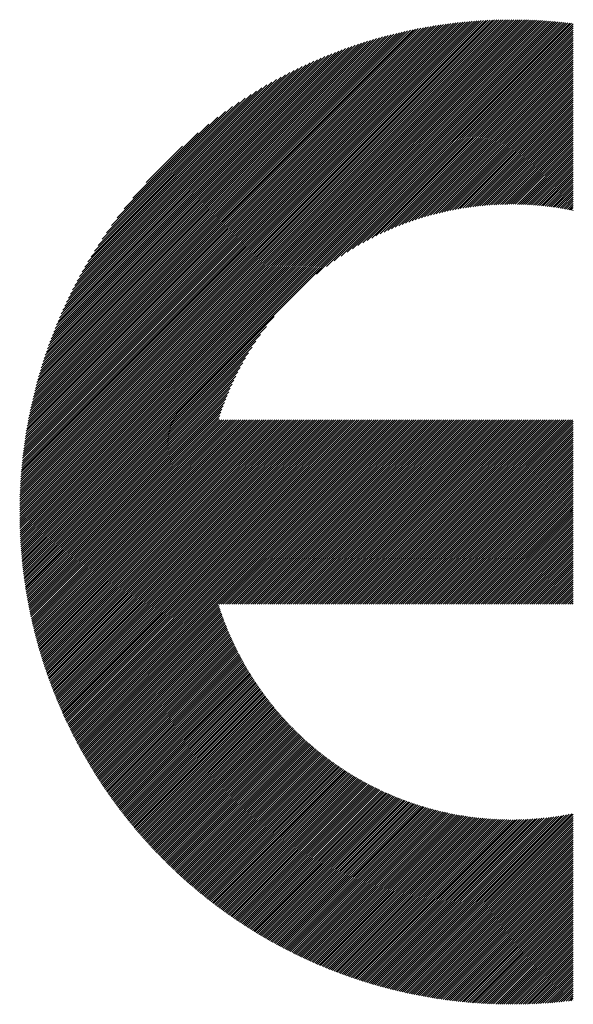
# Model space of a CAD drawing. Units: millimetres. Extents: x -495 to 345, y -404 to 220.
# Drawn here: x -378 to -353, y -335 to -291 of the extents above; entities that cross this region are included whole.
import ezdxf

# ---------------------------------------------------------------- set-up
doc = ezdxf.new("R2010")
doc.units = ezdxf.units.MM
doc.layers.add('CAXA0', color=7, linetype='Continuous', lineweight=70)
doc.layers.add('CAXA5', color=4, linetype='Continuous', lineweight=25)

# ---------------------------------------------------------------- blocks, each defined once
blk = doc.blocks.new('CAXBLOCK66')
at = {"layer": 'CAXA0', "color": 0, "linetype": 'Continuous', "lineweight": 25}
for p, q in [((-377.672, -313.357), (-355.712, -291.397)), ((-377.671, -313.262), (-355.806, -291.397)), ((-377.671, -313.167), (-355.901, -291.398)), ((-377.67, -313.072), (-355.996, -291.399)), ((-377.668, -312.976), (-356.092, -291.4)), ((-377.666, -312.88), (-356.188, -291.402)), ((-377.664, -312.783), (-356.285, -291.404)), ((-377.661, -312.686), (-356.382, -291.407)), ((-377.658, -312.589), (-356.479, -291.41)), ((-377.655, -312.491), (-356.577, -291.414)), ((-377.65, -312.393), (-356.676, -291.418)), ((-377.646, -312.294), (-356.775, -291.423)), ((-377.641, -312.194), (-356.874, -291.428)), ((-377.635, -312.094), (-356.974, -291.433)), ((-377.629, -311.994), (-357.074, -291.439)), ((-377.623, -311.893), (-357.175, -291.446)), ((-377.616, -311.792), (-357.276, -291.453)), ((-377.608, -311.69), (-357.378, -291.46)), ((-377.6, -311.588), (-357.48, -291.468)), ((-377.592, -311.485), (-357.583, -291.477)), ((-377.583, -311.382), (-357.687, -291.486)), ((-377.576, -313.358), (-355.615, -291.397)), ((-377.573, -311.278), (-357.791, -291.495)), ((-377.563, -311.173), (-357.895, -291.506)), ((-377.552, -311.068), (-358, -291.516)), ((-377.541, -310.963), (-358.106, -291.528)), ((-377.529, -310.856), (-358.212, -291.54)), ((-377.516, -310.75), (-358.319, -291.552)), ((-377.503, -310.642), (-358.426, -291.565)), ((-377.489, -310.534), (-358.534, -291.579)), ((-377.481, -313.358), (-355.521, -291.398)), ((-377.475, -310.425), (-358.643, -291.593)), ((-377.46, -310.316), (-358.752, -291.608)), ((-377.444, -310.206), (-358.862, -291.624)), ((-377.428, -310.096), (-358.973, -291.64)), ((-377.387, -313.358), (-355.428, -291.399)), ((-377.293, -313.358), (-355.335, -291.4)), ((-377.198, -313.358), (-355.242, -291.402)), ((-377.104, -313.358), (-355.15, -291.404)), ((-377.01, -313.358), (-355.058, -291.406)), ((-376.916, -313.358), (-354.967, -291.409)), ((-376.821, -313.358), (-354.876, -291.413)), ((-376.727, -313.358), (-354.785, -291.416)), ((-376.633, -313.358), (-354.695, -291.42)), ((-376.538, -313.358), (-354.605, -291.425)), ((-376.444, -313.358), (-354.515, -291.429)), ((-376.35, -313.358), (-354.426, -291.434)), ((-376.255, -313.358), (-354.337, -291.44)), ((-376.161, -313.358), (-354.249, -291.445)), ((-376.067, -313.358), (-354.16, -291.451)), ((-375.973, -313.358), (-354.073, -291.458)), ((-375.878, -313.358), (-353.985, -291.465)), ((-375.784, -313.358), (-353.898, -291.472)), ((-375.69, -313.358), (-353.811, -291.479)), ((-375.595, -313.358), (-353.724, -291.487)), ((-375.501, -313.358), (-353.638, -291.495)), ((-375.407, -313.358), (-353.552, -291.503)), ((-375.312, -313.358), (-353.466, -291.512)), ((-375.218, -313.358), (-353.381, -291.521)), ((-375.124, -313.358), (-353.296, -291.53)), ((-364.426, -302.754), (-353.211, -291.539)), ((-363.981, -302.404), (-353.127, -291.549)), ((-363.631, -302.148), (-353.042, -291.559)), ((-363.33, -301.941), (-352.965, -291.577)), ((-377.411, -309.984), (-359.084, -291.657)), ((-377.393, -309.872), (-359.196, -291.675)), ((-377.375, -309.759), (-359.309, -291.694)), ((-377.356, -309.646), (-359.422, -291.713)), ((-377.336, -309.532), (-359.537, -291.733)), ((-377.315, -309.417), (-359.651, -291.753)), ((-377.294, -309.301), (-359.767, -291.775)), ((-377.271, -309.185), (-359.884, -291.797)), ((-377.248, -309.067), (-360.001, -291.82)), ((-377.225, -308.949), (-360.119, -291.844)), ((-377.2, -308.83), (-360.238, -291.869)), ((-377.174, -308.71), (-360.358, -291.894)), ((-377.148, -308.589), (-360.479, -291.921)), ((-377.12, -308.468), (-360.601, -291.948)), ((-377.092, -308.345), (-360.723, -291.977)), ((-377.062, -308.221), (-360.847, -292.006)), ((-377.032, -308.097), (-360.972, -292.036)), ((-377.001, -307.971), (-361.098, -292.068)), ((-363.06, -301.766), (-352.965, -291.671)), ((-362.813, -301.612), (-352.965, -291.765)), ((-362.582, -301.476), (-352.965, -291.859)), ((-362.364, -301.353), (-352.965, -291.954)), ((-362.158, -301.241), (-352.965, -292.048)), ((-376.968, -307.844), (-361.224, -292.1)), ((-376.935, -307.716), (-361.352, -292.134)), ((-376.9, -307.587), (-361.481, -292.168)), ((-376.864, -307.457), (-361.611, -292.204)), ((-376.827, -307.326), (-361.743, -292.241)), ((-376.789, -307.193), (-361.875, -292.28)), ((-376.749, -307.059), (-362.009, -292.319)), ((-376.708, -306.924), (-362.145, -292.36)), ((-376.666, -306.787), (-362.281, -292.403)), ((-376.622, -306.649), (-362.419, -292.447)), ((-376.577, -306.509), (-362.559, -292.492)), ((-361.961, -301.138), (-352.965, -292.142)), ((-361.772, -301.043), (-352.965, -292.237)), ((-361.589, -300.955), (-352.965, -292.331)), ((-361.413, -300.873), (-352.965, -292.425)), ((-361.242, -300.796), (-352.965, -292.52)), ((-376.53, -306.368), (-362.7, -292.539)), ((-376.481, -306.225), (-362.843, -292.587)), ((-376.431, -306.081), (-362.987, -292.637)), ((-376.379, -305.935), (-363.134, -292.689)), ((-376.325, -305.787), (-363.282, -292.743)), ((-376.27, -305.637), (-363.432, -292.799)), ((-376.212, -305.485), (-363.584, -292.857)), ((-376.152, -305.33), (-363.738, -292.916)), ((-361.076, -300.724), (-352.965, -292.614)), ((-360.914, -300.657), (-352.965, -292.708)), ((-360.756, -300.593), (-352.965, -292.802)), ((-360.602, -300.533), (-352.965, -292.897)), ((-376.09, -305.174), (-363.894, -292.979)), ((-376.025, -305.015), (-364.053, -293.043)), ((-375.958, -304.854), (-364.214, -293.11)), ((-375.889, -304.69), (-364.378, -293.18)), ((-375.816, -304.523), (-364.545, -293.252)), ((-375.741, -304.353), (-364.715, -293.328)), ((-360.451, -300.477), (-352.965, -292.991)), ((-360.303, -300.423), (-352.965, -293.085)), ((-360.159, -300.373), (-352.965, -293.18)), ((-360.016, -300.325), (-352.965, -293.274)), ((-359.877, -300.28), (-352.965, -293.368)), ((-375.662, -304.181), (-364.888, -293.406)), ((-375.58, -304.004), (-365.064, -293.488)), ((-375.494, -303.824), (-365.244, -293.574)), ((-375.405, -303.64), (-365.428, -293.664)), ((-375.31, -303.452), (-365.617, -293.758)), ((-359.74, -300.237), (-352.965, -293.463)), ((-359.605, -300.196), (-352.965, -293.557)), ((-359.472, -300.158), (-352.965, -293.651)), ((-359.341, -300.121), (-352.965, -293.745)), ((-359.212, -300.086), (-352.965, -293.84)), ((-375.212, -303.259), (-365.81, -293.857)), ((-375.108, -303.06), (-366.008, -293.961)), ((-374.998, -302.856), (-366.212, -294.07)), ((-374.882, -302.646), (-366.422, -294.186)), ((-359.085, -300.053), (-352.965, -293.934)), ((-358.959, -300.022), (-352.965, -294.028)), ((-358.835, -299.993), (-352.965, -294.123)), ((-358.713, -299.965), (-352.965, -294.217)), ((-374.759, -302.429), (-366.64, -294.309)), ((-374.628, -302.203), (-366.865, -294.441)), ((-374.488, -301.969), (-367.1, -294.581)), ((-358.592, -299.938), (-352.965, -294.311)), ((-358.473, -299.913), (-352.965, -294.406)), ((-358.355, -299.889), (-352.965, -294.5)), ((-358.238, -299.867), (-352.965, -294.594)), ((-358.123, -299.846), (-352.965, -294.688)), ((-374.337, -301.723), (-367.345, -294.732)), ((-374.173, -301.465), (-367.603, -294.895)), ((-373.994, -301.192), (-367.876, -295.074)), ((-358.009, -299.826), (-352.965, -294.783)), ((-357.896, -299.807), (-352.965, -294.877)), ((-357.784, -299.79), (-352.965, -294.971)), ((-357.673, -299.773), (-352.965, -295.066)), ((-373.796, -300.9), (-368.168, -295.272)), ((-373.574, -300.584), (-368.484, -295.494)), ((-357.563, -299.758), (-352.965, -295.16)), ((-357.455, -299.743), (-352.965, -295.254)), ((-357.347, -299.73), (-352.965, -295.349)), ((-357.24, -299.718), (-352.965, -295.443)), ((-357.134, -299.706), (-352.965, -295.537)), ((-373.319, -300.235), (-368.834, -295.749)), ((-357.03, -299.696), (-352.965, -295.631)), ((-356.926, -299.686), (-352.965, -295.726)), ((-356.823, -299.677), (-352.965, -295.82)), ((-356.72, -299.669), (-352.965, -295.914)), ((-356.619, -299.662), (-352.965, -296.009)), ((-373.016, -299.837), (-369.232, -296.053)), ((-372.628, -299.355), (-369.714, -296.44)), ((-356.518, -299.656), (-352.965, -296.103)), ((-356.419, -299.65), (-352.965, -296.197)), ((-356.32, -299.646), (-352.965, -296.292)), ((-356.221, -299.642), (-352.965, -296.386)), ((-356.124, -299.638), (-352.965, -296.48)), ((-356.027, -299.636), (-352.965, -296.574)), ((-355.931, -299.634), (-352.965, -296.669)), ((-355.835, -299.633), (-352.965, -296.763)), ((-355.74, -299.632), (-352.965, -296.857)), ((-372.033, -298.665), (-370.403, -297.036)), ((-355.646, -299.632), (-352.965, -296.952)), ((-355.553, -299.633), (-352.965, -297.046)), ((-355.46, -299.634), (-352.965, -297.14)), ((-355.367, -299.636), (-352.965, -297.235)), ((-355.276, -299.639), (-352.965, -297.329)), ((-355.184, -299.642), (-352.965, -297.423)), ((-355.094, -299.646), (-352.965, -297.517)), ((-355.004, -299.65), (-352.965, -297.612)), ((-354.915, -299.655), (-352.965, -297.706)), ((-354.826, -299.661), (-352.965, -297.8)), ((-354.737, -299.667), (-352.965, -297.895)), ((-354.65, -299.673), (-352.965, -297.989)), ((-354.562, -299.68), (-352.965, -298.083)), ((-354.476, -299.688), (-352.965, -298.178)), ((-354.389, -299.696), (-352.965, -298.272)), ((-354.304, -299.704), (-352.965, -298.366)), ((-354.218, -299.713), (-352.965, -298.46)), ((-354.134, -299.723), (-352.965, -298.555)), ((-354.049, -299.733), (-352.965, -298.649)), ((-353.966, -299.744), (-352.965, -298.743)), ((-353.882, -299.754), (-352.965, -298.838)), ((-353.799, -299.766), (-352.965, -298.932)), ((-353.717, -299.778), (-352.965, -299.026)), ((-353.635, -299.79), (-352.965, -299.121)), ((-353.553, -299.803), (-352.965, -299.215)), ((-353.472, -299.816), (-352.965, -299.309)), ((-353.391, -299.829), (-352.965, -299.403)), ((-353.311, -299.843), (-352.965, -299.498)), ((-353.231, -299.858), (-352.965, -299.592)), ((-353.152, -299.873), (-352.965, -299.686)), ((-353.073, -299.888), (-352.965, -299.781)), ((-352.994, -299.904), (-352.965, -299.875)), ((-375.03, -313.358), (-366.314, -304.642)), ((-374.935, -313.358), (-366.664, -305.087)), ((-374.841, -313.358), (-366.92, -305.437)), ((-374.747, -313.358), (-367.127, -305.738)), ((-374.652, -313.358), (-367.303, -306.008)), ((-374.558, -313.358), (-367.456, -306.256)), ((-374.464, -313.358), (-367.592, -306.487)), ((-374.369, -313.358), (-367.716, -306.704)), ((-374.275, -313.358), (-367.828, -306.91)), ((-374.181, -313.358), (-367.931, -307.108)), ((-374.087, -313.358), (-368.025, -307.297)), ((-373.992, -313.358), (-368.114, -307.479)), ((-373.898, -313.358), (-368.196, -307.656)), ((-373.804, -313.358), (-368.272, -307.827)), ((-373.709, -313.358), (-368.344, -307.993)), ((-373.615, -313.358), (-368.412, -308.155)), ((-373.521, -313.358), (-368.475, -308.312)), ((-373.426, -313.358), (-368.535, -308.466)), ((-373.332, -313.358), (-368.592, -308.617)), ((-373.238, -313.358), (-368.645, -308.765)), ((-373.144, -313.358), (-368.696, -308.91)), ((-373.049, -313.358), (-368.743, -309.052)), ((-372.955, -313.358), (-368.789, -309.192)), ((-372.861, -313.358), (-368.743, -309.24)), ((-372.766, -313.358), (-368.649, -309.24)), ((-372.672, -313.358), (-368.554, -309.24)), ((-372.578, -313.358), (-368.46, -309.24)), ((-372.483, -313.358), (-368.366, -309.24)), ((-372.389, -313.358), (-368.271, -309.24)), ((-372.295, -313.358), (-368.177, -309.24)), ((-372.201, -313.358), (-368.083, -309.24)), ((-372.106, -313.358), (-367.989, -309.24)), ((-372.012, -313.358), (-367.894, -309.24)), ((-371.918, -313.358), (-367.8, -309.24)), ((-371.823, -313.358), (-367.706, -309.24)), ((-371.729, -313.358), (-367.611, -309.24)), ((-371.635, -313.358), (-367.517, -309.24)), ((-371.54, -313.358), (-367.423, -309.24)), ((-371.446, -313.358), (-367.328, -309.24)), ((-371.352, -313.358), (-367.234, -309.24)), ((-371.258, -313.358), (-367.14, -309.24)), ((-371.163, -313.358), (-367.046, -309.24)), ((-371.069, -313.358), (-366.951, -309.24)), ((-370.975, -313.358), (-366.857, -309.24)), ((-370.88, -313.358), (-366.763, -309.24)), ((-370.786, -313.358), (-366.668, -309.24)), ((-370.692, -313.358), (-366.574, -309.24)), ((-370.597, -313.358), (-366.48, -309.24)), ((-370.503, -313.358), (-366.385, -309.24)), ((-370.409, -313.358), (-366.291, -309.24)), ((-370.315, -313.358), (-366.197, -309.24)), ((-370.22, -313.358), (-366.103, -309.24)), ((-370.126, -313.358), (-366.008, -309.24)), ((-370.032, -313.358), (-365.914, -309.24)), ((-369.937, -313.358), (-365.82, -309.24)), ((-369.843, -313.358), (-365.725, -309.24)), ((-369.749, -313.358), (-365.631, -309.24)), ((-369.654, -313.358), (-365.537, -309.24)), ((-369.56, -313.358), (-365.442, -309.24)), ((-369.466, -313.358), (-365.348, -309.24)), ((-369.372, -313.358), (-365.254, -309.24)), ((-369.277, -313.358), (-365.16, -309.24)), ((-369.183, -313.358), (-365.065, -309.24)), ((-369.089, -313.358), (-364.971, -309.24)), ((-368.994, -313.358), (-364.877, -309.24)), ((-368.9, -313.358), (-364.782, -309.24)), ((-368.806, -313.358), (-364.688, -309.24)), ((-368.712, -313.358), (-364.594, -309.24)), ((-368.617, -313.358), (-364.499, -309.24)), ((-368.523, -313.358), (-364.405, -309.24)), ((-368.429, -313.358), (-364.311, -309.24)), ((-368.334, -313.358), (-364.217, -309.24)), ((-368.24, -313.358), (-364.122, -309.24)), ((-368.146, -313.358), (-364.028, -309.24)), ((-368.051, -313.358), (-363.934, -309.24)), ((-367.957, -313.358), (-363.839, -309.24)), ((-367.863, -313.358), (-363.745, -309.24)), ((-367.769, -313.358), (-363.651, -309.24)), ((-367.674, -313.358), (-363.557, -309.24)), ((-367.58, -313.358), (-363.462, -309.24)), ((-367.486, -313.358), (-363.368, -309.24)), ((-367.391, -313.358), (-363.274, -309.24)), ((-367.297, -313.358), (-363.179, -309.24)), ((-367.203, -313.358), (-363.085, -309.24)), ((-367.108, -313.358), (-362.991, -309.24)), ((-367.014, -313.358), (-362.896, -309.24)), ((-366.92, -313.358), (-362.802, -309.24)), ((-366.826, -313.358), (-362.708, -309.24)), ((-366.731, -313.358), (-362.614, -309.24)), ((-366.637, -313.358), (-362.519, -309.24)), ((-366.543, -313.358), (-362.425, -309.24)), ((-366.448, -313.358), (-362.331, -309.24)), ((-366.354, -313.358), (-362.236, -309.24)), ((-366.26, -313.358), (-362.142, -309.24)), ((-366.165, -313.358), (-362.048, -309.24)), ((-366.071, -313.358), (-361.953, -309.24)), ((-365.977, -313.358), (-361.859, -309.24)), ((-365.883, -313.358), (-361.765, -309.24)), ((-365.788, -313.358), (-361.671, -309.24)), ((-365.694, -313.358), (-361.576, -309.24)), ((-365.6, -313.358), (-361.482, -309.24)), ((-365.505, -313.358), (-361.388, -309.24)), ((-365.411, -313.358), (-361.293, -309.24)), ((-365.317, -313.358), (-361.199, -309.24)), ((-365.222, -313.358), (-361.105, -309.24)), ((-365.128, -313.358), (-361.01, -309.24)), ((-365.034, -313.358), (-360.916, -309.24)), ((-364.94, -313.358), (-360.822, -309.24)), ((-364.845, -313.358), (-360.728, -309.24)), ((-364.751, -313.358), (-360.633, -309.24)), ((-364.657, -313.358), (-360.539, -309.24)), ((-364.562, -313.358), (-360.445, -309.24)), ((-364.468, -313.358), (-360.35, -309.24)), ((-364.374, -313.358), (-360.256, -309.24)), ((-364.279, -313.358), (-360.162, -309.24)), ((-364.185, -313.358), (-360.067, -309.24)), ((-364.091, -313.358), (-359.973, -309.24)), ((-363.997, -313.358), (-359.879, -309.24)), ((-363.902, -313.358), (-359.785, -309.24)), ((-363.808, -313.358), (-359.69, -309.24)), ((-363.714, -313.358), (-359.596, -309.24)), ((-363.619, -313.358), (-359.502, -309.24)), ((-363.525, -313.358), (-359.407, -309.24)), ((-363.431, -313.358), (-359.313, -309.24)), ((-363.336, -313.358), (-359.219, -309.24)), ((-363.242, -313.358), (-359.124, -309.24)), ((-363.148, -313.358), (-359.03, -309.24)), ((-363.054, -313.358), (-358.936, -309.24)), ((-362.959, -313.358), (-358.842, -309.24)), ((-362.865, -313.358), (-358.747, -309.24)), ((-362.771, -313.358), (-358.653, -309.24)), ((-362.676, -313.358), (-358.559, -309.24)), ((-362.582, -313.358), (-358.464, -309.24)), ((-362.488, -313.358), (-358.37, -309.24)), ((-362.393, -313.358), (-358.276, -309.24)), ((-362.299, -313.358), (-358.181, -309.24)), ((-362.205, -313.358), (-358.087, -309.24)), ((-362.111, -313.358), (-357.993, -309.24)), ((-362.016, -313.358), (-357.899, -309.24)), ((-361.922, -313.358), (-357.804, -309.24)), ((-361.828, -313.358), (-357.71, -309.24)), ((-361.733, -313.358), (-357.616, -309.24)), ((-361.639, -313.358), (-357.521, -309.24)), ((-361.545, -313.358), (-357.427, -309.24)), ((-361.45, -313.358), (-357.333, -309.24)), ((-361.356, -313.358), (-357.238, -309.24)), ((-361.262, -313.358), (-357.144, -309.24)), ((-361.168, -313.358), (-357.05, -309.24)), ((-361.073, -313.358), (-356.956, -309.24)), ((-360.979, -313.358), (-356.861, -309.24)), ((-360.885, -313.358), (-356.767, -309.24)), ((-360.79, -313.358), (-356.673, -309.24)), ((-360.696, -313.358), (-356.578, -309.24)), ((-360.602, -313.358), (-356.484, -309.24)), ((-360.507, -313.358), (-356.39, -309.24)), ((-360.413, -313.358), (-356.295, -309.24)), ((-360.319, -313.358), (-356.201, -309.24)), ((-360.225, -313.358), (-356.107, -309.24)), ((-360.13, -313.358), (-356.013, -309.24)), ((-360.036, -313.358), (-355.918, -309.24)), ((-359.942, -313.358), (-355.824, -309.24)), ((-359.847, -313.358), (-355.73, -309.24)), ((-359.753, -313.358), (-355.635, -309.24)), ((-359.659, -313.358), (-355.541, -309.24)), ((-359.564, -313.358), (-355.447, -309.24)), ((-359.47, -313.358), (-355.352, -309.24)), ((-359.376, -313.358), (-355.258, -309.24)), ((-359.282, -313.358), (-355.164, -309.24)), ((-359.187, -313.358), (-355.07, -309.24)), ((-359.093, -313.358), (-354.975, -309.24)), ((-358.999, -313.358), (-354.881, -309.24)), ((-358.904, -313.358), (-354.787, -309.24)), ((-358.81, -313.358), (-354.692, -309.24)), ((-358.716, -313.358), (-354.598, -309.24)), ((-358.621, -313.358), (-354.504, -309.24)), ((-358.527, -313.358), (-354.409, -309.24)), ((-358.433, -313.358), (-354.315, -309.24)), ((-358.339, -313.358), (-354.221, -309.24)), ((-358.244, -313.358), (-354.127, -309.24)), ((-358.15, -313.358), (-354.032, -309.24)), ((-358.056, -313.358), (-353.938, -309.24)), ((-357.961, -313.358), (-353.844, -309.24)), ((-357.867, -313.358), (-353.749, -309.24)), ((-357.773, -313.358), (-353.655, -309.24)), ((-357.678, -313.358), (-353.561, -309.24)), ((-357.584, -313.358), (-353.466, -309.24)), ((-357.49, -313.358), (-353.372, -309.24)), ((-357.396, -313.358), (-353.278, -309.24)), ((-357.301, -313.358), (-353.184, -309.24)), ((-357.207, -313.358), (-353.089, -309.24)), ((-357.113, -313.358), (-352.995, -309.24)), ((-357.018, -313.358), (-352.965, -309.305)), ((-356.924, -313.358), (-352.965, -309.399)), ((-356.83, -313.358), (-352.965, -309.493)), ((-356.736, -313.358), (-352.965, -309.588)), ((-356.641, -313.358), (-352.965, -309.682)), ((-356.547, -313.358), (-352.965, -309.776)), ((-356.453, -313.358), (-352.965, -309.871)), ((-356.358, -313.358), (-352.965, -309.965)), ((-356.264, -313.358), (-352.965, -310.059)), ((-356.17, -313.358), (-352.965, -310.154)), ((-356.075, -313.358), (-352.965, -310.248)), ((-355.981, -313.358), (-352.965, -310.342)), ((-355.887, -313.358), (-352.965, -310.436)), ((-355.793, -313.358), (-352.965, -310.531)), ((-355.698, -313.358), (-352.965, -310.625)), ((-355.604, -313.358), (-352.965, -310.719)), ((-355.51, -313.358), (-352.965, -310.814)), ((-355.415, -313.358), (-352.965, -310.908)), ((-355.321, -313.358), (-352.965, -311.002)), ((-355.227, -313.358), (-352.965, -311.097)), ((-355.132, -313.358), (-352.965, -311.191)), ((-355.038, -313.358), (-352.965, -311.285)), ((-354.944, -313.358), (-352.965, -311.379)), ((-354.85, -313.358), (-352.965, -311.474)), ((-354.755, -313.358), (-352.965, -311.568)), ((-354.661, -313.358), (-352.965, -311.662)), ((-354.567, -313.358), (-352.965, -311.757)), ((-354.472, -313.358), (-352.965, -311.851)), ((-354.378, -313.358), (-352.965, -311.945)), ((-354.284, -313.358), (-352.965, -312.04)), ((-354.189, -313.358), (-352.965, -312.134)), ((-354.095, -313.358), (-352.965, -312.228)), ((-354.001, -313.358), (-352.965, -312.322)), ((-353.907, -313.358), (-352.965, -312.417)), ((-353.812, -313.358), (-352.965, -312.511)), ((-353.718, -313.358), (-352.965, -312.605)), ((-353.624, -313.358), (-352.965, -312.7)), ((-353.529, -313.358), (-352.965, -312.794)), ((-353.435, -313.358), (-352.965, -312.888)), ((-353.341, -313.358), (-352.965, -312.983)), ((-353.246, -313.358), (-352.965, -313.077)), ((-377.671, -313.547), (-377.481, -313.358)), ((-377.671, -313.454), (-377.576, -313.358)), ((-377.67, -313.641), (-377.387, -313.358)), ((-377.668, -313.734), (-377.293, -313.358)), ((-377.667, -313.826), (-377.198, -313.358)), ((-377.665, -313.918), (-377.104, -313.358)), ((-377.662, -314.01), (-377.01, -313.358)), ((-377.659, -314.101), (-376.916, -313.358)), ((-377.656, -314.192), (-376.821, -313.358)), ((-377.652, -314.283), (-376.727, -313.358)), ((-377.648, -314.373), (-376.633, -313.358)), ((-377.644, -314.463), (-376.538, -313.358)), ((-377.639, -314.553), (-376.444, -313.358)), ((-377.634, -314.642), (-376.35, -313.358)), ((-377.629, -314.731), (-376.255, -313.358)), ((-377.623, -314.82), (-376.161, -313.358)), ((-377.617, -314.908), (-376.067, -313.358)), ((-377.61, -314.996), (-375.973, -313.358)), ((-377.604, -315.083), (-375.878, -313.358)), ((-377.597, -315.171), (-375.784, -313.358)), ((-377.589, -315.258), (-375.69, -313.358)), ((-377.582, -315.344), (-375.595, -313.358)), ((-377.574, -315.43), (-375.501, -313.358)), ((-377.565, -315.516), (-375.407, -313.358)), ((-377.557, -315.602), (-375.312, -313.358)), ((-377.548, -315.687), (-375.218, -313.358)), ((-377.539, -315.773), (-375.124, -313.358)), ((-377.529, -315.857), (-375.03, -313.358)), ((-377.519, -315.942), (-374.935, -313.358)), ((-377.509, -316.026), (-374.841, -313.358)), ((-377.499, -316.11), (-374.747, -313.358)), ((-377.488, -316.193), (-374.652, -313.358)), ((-377.477, -316.277), (-374.558, -313.358)), ((-377.466, -316.36), (-374.464, -313.358)), ((-377.454, -316.442), (-374.369, -313.358)), ((-377.442, -316.525), (-374.275, -313.358)), ((-377.43, -316.607), (-374.181, -313.358)), ((-377.418, -316.689), (-374.087, -313.358)), ((-377.405, -316.77), (-373.992, -313.358)), ((-377.392, -316.852), (-373.898, -313.358)), ((-377.379, -316.933), (-373.804, -313.358)), ((-377.365, -317.014), (-373.709, -313.358)), ((-377.351, -317.094), (-373.615, -313.358)), ((-377.337, -317.175), (-373.521, -313.358)), ((-377.323, -317.255), (-373.426, -313.358)), ((-377.309, -317.334), (-373.332, -313.358)), ((-377.294, -317.414), (-373.238, -313.358)), ((-377.279, -317.493), (-373.144, -313.358)), ((-377.264, -317.572), (-373.049, -313.358)), ((-377.248, -317.651), (-372.955, -313.358)), ((-377.232, -317.729), (-372.861, -313.358)), ((-377.216, -317.808), (-372.766, -313.358)), ((-377.2, -317.886), (-372.672, -313.358)), ((-377.183, -317.963), (-372.578, -313.358)), ((-377.167, -318.041), (-372.483, -313.358)), ((-377.15, -318.118), (-372.389, -313.358)), ((-377.132, -318.195), (-372.295, -313.358)), ((-377.115, -318.272), (-372.201, -313.358)), ((-377.097, -318.349), (-372.106, -313.358)), ((-377.079, -318.425), (-372.012, -313.358)), ((-377.061, -318.501), (-371.918, -313.358)), ((-377.042, -318.577), (-371.823, -313.358)), ((-377.024, -318.653), (-371.729, -313.358)), ((-377.005, -318.728), (-371.635, -313.358)), ((-376.986, -318.803), (-371.54, -313.358)), ((-376.967, -318.878), (-371.446, -313.358)), ((-376.947, -318.953), (-371.352, -313.358)), ((-376.927, -319.027), (-371.258, -313.358)), ((-376.907, -319.102), (-371.163, -313.358)), ((-376.887, -319.176), (-371.069, -313.358)), ((-376.867, -319.25), (-370.975, -313.358)), ((-376.846, -319.323), (-370.88, -313.358)), ((-376.825, -319.397), (-370.786, -313.358)), ((-376.804, -319.47), (-370.692, -313.358)), ((-376.783, -319.543), (-370.597, -313.358)), ((-376.761, -319.616), (-370.503, -313.358)), ((-376.739, -319.688), (-370.409, -313.358)), ((-376.718, -319.761), (-370.315, -313.358)), ((-376.695, -319.833), (-370.22, -313.358)), ((-376.673, -319.905), (-370.126, -313.358)), ((-376.651, -319.977), (-370.032, -313.358)), ((-376.628, -320.048), (-369.937, -313.358)), ((-376.605, -320.12), (-369.843, -313.358)), ((-376.582, -320.191), (-369.749, -313.358)), ((-376.558, -320.262), (-369.654, -313.358)), ((-376.535, -320.332), (-369.56, -313.358)), ((-376.511, -320.403), (-369.466, -313.358)), ((-376.487, -320.473), (-369.372, -313.358)), ((-376.463, -320.543), (-369.277, -313.358)), ((-376.438, -320.613), (-369.183, -313.358)), ((-376.414, -320.683), (-369.089, -313.358)), ((-376.389, -320.753), (-368.994, -313.358)), ((-376.364, -320.822), (-368.9, -313.358)), ((-376.339, -320.891), (-368.806, -313.358)), ((-376.314, -320.96), (-368.712, -313.358)), ((-376.288, -321.029), (-368.617, -313.358)), ((-376.263, -321.098), (-368.523, -313.358)), ((-376.237, -321.166), (-368.429, -313.358)), ((-376.211, -321.234), (-368.334, -313.358)), ((-376.184, -321.302), (-368.24, -313.358)), ((-376.158, -321.37), (-368.146, -313.358)), ((-376.131, -321.438), (-368.051, -313.358)), ((-376.104, -321.505), (-367.957, -313.358)), ((-376.077, -321.572), (-367.863, -313.358)), ((-376.05, -321.64), (-367.769, -313.358)), ((-376.023, -321.707), (-367.674, -313.358)), ((-375.995, -321.773), (-367.58, -313.358)), ((-375.968, -321.84), (-367.486, -313.358)), ((-375.94, -321.906), (-367.391, -313.358)), ((-375.912, -321.972), (-367.297, -313.358)), ((-375.883, -322.038), (-367.203, -313.358)), ((-375.855, -322.104), (-367.108, -313.358)), ((-375.826, -322.17), (-367.014, -313.358)), ((-375.797, -322.235), (-366.92, -313.358)), ((-375.768, -322.301), (-366.826, -313.358)), ((-375.739, -322.366), (-366.731, -313.358)), ((-375.71, -322.431), (-366.637, -313.358)), ((-375.68, -322.496), (-366.543, -313.358)), ((-375.651, -322.56), (-366.448, -313.358)), ((-375.621, -322.625), (-366.354, -313.358)), ((-375.591, -322.689), (-366.26, -313.358)), ((-375.561, -322.753), (-366.165, -313.358)), ((-375.53, -322.817), (-366.071, -313.358)), ((-375.5, -322.881), (-365.977, -313.358)), ((-375.469, -322.944), (-365.883, -313.358)), ((-375.438, -323.008), (-365.788, -313.358)), ((-375.407, -323.071), (-365.694, -313.358)), ((-375.376, -323.134), (-365.6, -313.358)), ((-375.344, -323.197), (-365.505, -313.358)), ((-375.313, -323.26), (-365.411, -313.358)), ((-375.281, -323.322), (-365.317, -313.358)), ((-375.249, -323.385), (-365.222, -313.358)), ((-375.217, -323.447), (-365.128, -313.358)), ((-375.185, -323.509), (-365.034, -313.358)), ((-375.152, -323.571), (-364.94, -313.358)), ((-375.12, -323.633), (-364.845, -313.358)), ((-375.087, -323.694), (-364.751, -313.358)), ((-368.774, -317.476), (-364.657, -313.358)), ((-368.68, -317.476), (-364.562, -313.358)), ((-368.586, -317.476), (-364.468, -313.358)), ((-368.491, -317.476), (-364.374, -313.358)), ((-368.397, -317.476), (-364.279, -313.358)), ((-368.303, -317.476), (-364.185, -313.358)), ((-368.209, -317.476), (-364.091, -313.358)), ((-368.114, -317.476), (-363.997, -313.358)), ((-368.02, -317.476), (-363.902, -313.358)), ((-367.926, -317.476), (-363.808, -313.358)), ((-367.831, -317.476), (-363.714, -313.358)), ((-367.737, -317.476), (-363.619, -313.358)), ((-367.643, -317.476), (-363.525, -313.358)), ((-367.548, -317.476), (-363.431, -313.358)), ((-367.454, -317.476), (-363.336, -313.358)), ((-367.36, -317.476), (-363.242, -313.358)), ((-367.266, -317.476), (-363.148, -313.358)), ((-367.171, -317.476), (-363.054, -313.358)), ((-367.077, -317.476), (-362.959, -313.358)), ((-366.983, -317.476), (-362.865, -313.358)), ((-366.888, -317.476), (-362.771, -313.358)), ((-366.794, -317.476), (-362.676, -313.358)), ((-366.7, -317.476), (-362.582, -313.358)), ((-366.605, -317.476), (-362.488, -313.358)), ((-366.511, -317.476), (-362.393, -313.358)), ((-366.417, -317.476), (-362.299, -313.358)), ((-366.323, -317.476), (-362.205, -313.358)), ((-366.228, -317.476), (-362.111, -313.358)), ((-366.134, -317.476), (-362.016, -313.358)), ((-366.04, -317.476), (-361.922, -313.358)), ((-365.945, -317.476), (-361.828, -313.358)), ((-365.851, -317.476), (-361.733, -313.358)), ((-365.757, -317.476), (-361.639, -313.358)), ((-365.662, -317.476), (-361.545, -313.358)), ((-365.568, -317.476), (-361.45, -313.358)), ((-365.474, -317.476), (-361.356, -313.358)), ((-365.38, -317.476), (-361.262, -313.358)), ((-365.285, -317.476), (-361.168, -313.358)), ((-365.191, -317.476), (-361.073, -313.358)), ((-365.097, -317.476), (-360.979, -313.358)), ((-365.002, -317.476), (-360.885, -313.358)), ((-364.908, -317.476), (-360.79, -313.358)), ((-364.814, -317.476), (-360.696, -313.358)), ((-364.719, -317.476), (-360.602, -313.358)), ((-364.625, -317.476), (-360.507, -313.358)), ((-364.531, -317.476), (-360.413, -313.358)), ((-364.437, -317.476), (-360.319, -313.358)), ((-364.342, -317.476), (-360.225, -313.358)), ((-364.248, -317.476), (-360.13, -313.358)), ((-364.154, -317.476), (-360.036, -313.358)), ((-364.059, -317.476), (-359.942, -313.358)), ((-363.965, -317.476), (-359.847, -313.358)), ((-363.871, -317.476), (-359.753, -313.358)), ((-363.776, -317.476), (-359.659, -313.358)), ((-363.682, -317.476), (-359.564, -313.358)), ((-363.588, -317.476), (-359.47, -313.358)), ((-363.494, -317.476), (-359.376, -313.358)), ((-363.399, -317.476), (-359.282, -313.358)), ((-363.305, -317.476), (-359.187, -313.358)), ((-363.211, -317.476), (-359.093, -313.358)), ((-363.116, -317.476), (-358.999, -313.358)), ((-363.022, -317.476), (-358.904, -313.358)), ((-362.928, -317.476), (-358.81, -313.358)), ((-362.834, -317.476), (-358.716, -313.358)), ((-362.739, -317.476), (-358.621, -313.358)), ((-362.645, -317.476), (-358.527, -313.358)), ((-362.551, -317.476), (-358.433, -313.358)), ((-362.456, -317.476), (-358.339, -313.358)), ((-362.362, -317.476), (-358.244, -313.358)), ((-362.268, -317.476), (-358.15, -313.358)), ((-362.173, -317.476), (-358.056, -313.358)), ((-362.079, -317.476), (-357.961, -313.358)), ((-361.985, -317.476), (-357.867, -313.358)), ((-361.891, -317.476), (-357.773, -313.358)), ((-361.796, -317.476), (-357.678, -313.358)), ((-361.702, -317.476), (-357.584, -313.358)), ((-361.608, -317.476), (-357.49, -313.358)), ((-361.513, -317.476), (-357.396, -313.358)), ((-361.419, -317.476), (-357.301, -313.358)), ((-361.325, -317.476), (-357.207, -313.358)), ((-361.23, -317.476), (-357.113, -313.358)), ((-361.136, -317.476), (-357.018, -313.358)), ((-361.042, -317.476), (-356.924, -313.358)), ((-360.948, -317.476), (-356.83, -313.358)), ((-360.853, -317.476), (-356.736, -313.358)), ((-360.759, -317.476), (-356.641, -313.358)), ((-360.665, -317.476), (-356.547, -313.358)), ((-360.57, -317.476), (-356.453, -313.358)), ((-360.476, -317.476), (-356.358, -313.358)), ((-360.382, -317.476), (-356.264, -313.358)), ((-360.287, -317.476), (-356.17, -313.358)), ((-360.193, -317.476), (-356.075, -313.358)), ((-360.099, -317.476), (-355.981, -313.358)), ((-360.005, -317.476), (-355.887, -313.358)), ((-359.91, -317.476), (-355.793, -313.358)), ((-359.816, -317.476), (-355.698, -313.358)), ((-359.722, -317.476), (-355.604, -313.358)), ((-359.627, -317.476), (-355.51, -313.358)), ((-359.533, -317.476), (-355.415, -313.358)), ((-359.439, -317.476), (-355.321, -313.358)), ((-359.344, -317.476), (-355.227, -313.358)), ((-359.25, -317.476), (-355.132, -313.358)), ((-359.156, -317.476), (-355.038, -313.358)), ((-359.062, -317.476), (-354.944, -313.358)), ((-358.967, -317.476), (-354.85, -313.358)), ((-358.873, -317.476), (-354.755, -313.358)), ((-358.779, -317.476), (-354.661, -313.358)), ((-358.684, -317.476), (-354.567, -313.358)), ((-358.59, -317.476), (-354.472, -313.358)), ((-358.496, -317.476), (-354.378, -313.358)), ((-358.401, -317.476), (-354.284, -313.358)), ((-358.307, -317.476), (-354.189, -313.358)), ((-358.213, -317.476), (-354.095, -313.358)), ((-358.119, -317.476), (-354.001, -313.358)), ((-358.024, -317.476), (-353.907, -313.358)), ((-357.93, -317.476), (-353.812, -313.358)), ((-357.836, -317.476), (-353.718, -313.358)), ((-357.741, -317.476), (-353.624, -313.358)), ((-357.647, -317.476), (-353.529, -313.358)), ((-357.553, -317.476), (-353.435, -313.358)), ((-357.458, -317.476), (-353.341, -313.358)), ((-357.364, -317.476), (-353.246, -313.358)), ((-357.27, -317.476), (-353.152, -313.358)), ((-357.176, -317.476), (-353.058, -313.358)), ((-357.081, -317.476), (-352.965, -313.36)), ((-356.987, -317.476), (-352.965, -313.454)), ((-356.893, -317.476), (-352.965, -313.548)), ((-353.152, -313.358), (-352.965, -313.171)), ((-353.058, -313.358), (-352.965, -313.265)), ((-356.798, -317.476), (-352.965, -313.643)), ((-356.704, -317.476), (-352.965, -313.737)), ((-356.61, -317.476), (-352.965, -313.831)), ((-356.515, -317.476), (-352.965, -313.925)), ((-356.421, -317.476), (-352.965, -314.02)), ((-356.327, -317.476), (-352.965, -314.114)), ((-356.233, -317.476), (-352.965, -314.208)), ((-356.138, -317.476), (-352.965, -314.303)), ((-356.044, -317.476), (-352.965, -314.397)), ((-355.95, -317.476), (-352.965, -314.491)), ((-355.855, -317.476), (-352.965, -314.586)), ((-355.761, -317.476), (-352.965, -314.68)), ((-355.667, -317.476), (-352.965, -314.774)), ((-355.572, -317.476), (-352.965, -314.868)), ((-355.478, -317.476), (-352.965, -314.963)), ((-355.384, -317.476), (-352.965, -315.057)), ((-355.29, -317.476), (-352.965, -315.151)), ((-355.195, -317.476), (-352.965, -315.246)), ((-355.101, -317.476), (-352.965, -315.34)), ((-355.007, -317.476), (-352.965, -315.434)), ((-354.912, -317.476), (-352.965, -315.529)), ((-354.818, -317.476), (-352.965, -315.623)), ((-354.724, -317.476), (-352.965, -315.717)), ((-354.629, -317.476), (-352.965, -315.811)), ((-354.535, -317.476), (-352.965, -315.906)), ((-354.441, -317.476), (-352.965, -316)), ((-354.347, -317.476), (-352.965, -316.094)), ((-354.252, -317.476), (-352.965, -316.189)), ((-354.158, -317.476), (-352.965, -316.283)), ((-354.064, -317.476), (-352.965, -316.377)), ((-353.969, -317.476), (-352.965, -316.472)), ((-353.875, -317.476), (-352.965, -316.566)), ((-353.781, -317.476), (-352.965, -316.66)), ((-353.686, -317.476), (-352.965, -316.754)), ((-353.592, -317.476), (-352.965, -316.849)), ((-353.498, -317.476), (-352.965, -316.943)), ((-353.404, -317.476), (-352.965, -317.037)), ((-375.054, -323.755), (-368.797, -317.498)), ((-353.309, -317.476), (-352.965, -317.132)), ((-353.215, -317.476), (-352.965, -317.226)), ((-353.121, -317.476), (-352.965, -317.32)), ((-353.026, -317.476), (-352.965, -317.415)), ((-375.021, -323.817), (-368.774, -317.57)), ((-374.988, -323.878), (-368.751, -317.641)), ((-374.955, -323.939), (-368.727, -317.712)), ((-374.921, -324), (-368.704, -317.782)), ((-374.887, -324.06), (-368.68, -317.852)), ((-374.854, -324.121), (-368.655, -317.922)), ((-374.82, -324.181), (-368.63, -317.992)), ((-374.785, -324.241), (-368.605, -318.061)), ((-374.751, -324.301), (-368.58, -318.13)), ((-374.717, -324.361), (-368.554, -318.199)), ((-374.682, -324.42), (-368.528, -318.267)), ((-374.647, -324.48), (-368.502, -318.335)), ((-374.612, -324.539), (-368.476, -318.403)), ((-374.577, -324.598), (-368.449, -318.47)), ((-374.542, -324.657), (-368.422, -318.537)), ((-374.506, -324.716), (-368.394, -318.604)), ((-374.471, -324.775), (-368.366, -318.671)), ((-374.435, -324.833), (-368.338, -318.737)), ((-374.399, -324.892), (-368.31, -318.803)), ((-374.363, -324.95), (-368.281, -318.869)), ((-374.327, -325.008), (-368.253, -318.934)), ((-374.29, -325.066), (-368.223, -318.999)), ((-374.254, -325.124), (-368.194, -319.064)), ((-374.217, -325.181), (-368.164, -319.129)), ((-374.18, -325.239), (-368.134, -319.193)), ((-374.143, -325.296), (-368.104, -319.257)), ((-374.106, -325.353), (-368.073, -319.321)), ((-374.069, -325.41), (-368.043, -319.384)), ((-374.031, -325.467), (-368.011, -319.447)), ((-373.994, -325.524), (-367.98, -319.51)), ((-373.956, -325.581), (-367.948, -319.573)), ((-373.918, -325.637), (-367.917, -319.635)), ((-373.88, -325.693), (-367.884, -319.698)), ((-373.842, -325.749), (-367.852, -319.759)), ((-373.803, -325.805), (-367.819, -319.821)), ((-373.765, -325.861), (-367.786, -319.882)), ((-373.726, -325.917), (-367.753, -319.943)), ((-373.688, -325.972), (-367.72, -320.004)), ((-373.649, -326.027), (-367.686, -320.065)), ((-373.609, -326.083), (-367.652, -320.125)), ((-373.57, -326.138), (-367.618, -320.185)), ((-373.531, -326.193), (-367.583, -320.245)), ((-373.491, -326.247), (-367.549, -320.305)), ((-373.452, -326.302), (-367.514, -320.364)), ((-373.412, -326.356), (-367.478, -320.423)), ((-373.372, -326.411), (-367.443, -320.482)), ((-373.332, -326.465), (-367.407, -320.54)), ((-373.291, -326.519), (-367.371, -320.599)), ((-373.251, -326.573), (-367.335, -320.657)), ((-373.21, -326.626), (-367.298, -320.714)), ((-373.169, -326.68), (-367.262, -320.772)), ((-373.129, -326.733), (-367.225, -320.829)), ((-373.088, -326.787), (-367.187, -320.886)), ((-373.046, -326.84), (-367.15, -320.943)), ((-373.005, -326.893), (-367.112, -321)), ((-372.964, -326.946), (-367.074, -321.056)), ((-372.922, -326.998), (-367.036, -321.112)), ((-372.88, -327.051), (-366.997, -321.168)), ((-372.838, -327.103), (-366.959, -321.224)), ((-372.796, -327.155), (-366.92, -321.279)), ((-372.754, -327.207), (-366.881, -321.334)), ((-372.712, -327.259), (-366.841, -321.389)), ((-372.669, -327.311), (-366.802, -321.444)), ((-372.627, -327.363), (-366.762, -321.498)), ((-372.584, -327.414), (-366.722, -321.552)), ((-372.541, -327.466), (-366.681, -321.606)), ((-372.498, -327.517), (-366.641, -321.66)), ((-372.455, -327.568), (-366.6, -321.713)), ((-372.411, -327.619), (-366.559, -321.767)), ((-372.368, -327.67), (-366.518, -321.82)), ((-372.324, -327.72), (-366.476, -321.872)), ((-372.28, -327.771), (-366.434, -321.925)), ((-372.236, -327.821), (-366.392, -321.977)), ((-372.192, -327.872), (-366.35, -322.029)), ((-372.148, -327.922), (-366.308, -322.081)), ((-372.104, -327.972), (-366.265, -322.133)), ((-372.059, -328.021), (-366.222, -322.184)), ((-372.014, -328.071), (-366.179, -322.235)), ((-371.97, -328.12), (-366.135, -322.286)), ((-371.925, -328.17), (-366.092, -322.337)), ((-371.88, -328.219), (-366.048, -322.387)), ((-371.834, -328.268), (-366.004, -322.438)), ((-371.789, -328.317), (-365.96, -322.488)), ((-371.743, -328.366), (-365.915, -322.537)), ((-371.698, -328.414), (-365.87, -322.587)), ((-371.652, -328.463), (-365.825, -322.636)), ((-371.606, -328.511), (-365.78, -322.685)), ((-371.56, -328.559), (-365.735, -322.734)), ((-371.514, -328.608), (-365.689, -322.783)), ((-371.467, -328.655), (-365.643, -322.831)), ((-371.421, -328.703), (-365.597, -322.879)), ((-371.374, -328.751), (-365.55, -322.927)), ((-371.327, -328.798), (-365.504, -322.975)), ((-371.28, -328.846), (-365.457, -323.022)), ((-371.233, -328.893), (-365.41, -323.07)), ((-371.186, -328.94), (-365.363, -323.117)), ((-371.139, -328.987), (-365.315, -323.163)), ((-371.091, -329.034), (-365.267, -323.21)), ((-371.043, -329.08), (-365.219, -323.256)), ((-370.996, -329.127), (-365.171, -323.302)), ((-370.948, -329.173), (-365.123, -323.348)), ((-370.9, -329.219), (-365.074, -323.394)), ((-370.851, -329.265), (-365.025, -323.439)), ((-370.803, -329.311), (-364.976, -323.484)), ((-370.754, -329.357), (-364.927, -323.529)), ((-370.706, -329.403), (-364.877, -323.574)), ((-370.657, -329.448), (-364.827, -323.618)), ((-370.608, -329.493), (-364.777, -323.663)), ((-370.559, -329.539), (-364.727, -323.707)), ((-370.51, -329.584), (-364.676, -323.751)), ((-370.46, -329.629), (-364.626, -323.794)), ((-370.411, -329.673), (-364.575, -323.837)), ((-370.361, -329.718), (-364.523, -323.881)), ((-370.311, -329.763), (-364.472, -323.923)), ((-370.261, -329.807), (-364.42, -323.966)), ((-370.211, -329.851), (-364.368, -324.008)), ((-370.161, -329.895), (-364.316, -324.051)), ((-370.11, -329.939), (-364.264, -324.093)), ((-370.06, -329.983), (-364.211, -324.134)), ((-370.009, -330.026), (-364.159, -324.176)), ((-369.958, -330.07), (-364.106, -324.217)), ((-369.907, -330.113), (-364.052, -324.258)), ((-369.856, -330.156), (-363.999, -324.299)), ((-369.805, -330.199), (-363.945, -324.339)), ((-369.754, -330.242), (-363.891, -324.38)), ((-369.702, -330.285), (-363.837, -324.42)), ((-369.65, -330.328), (-363.782, -324.459)), ((-369.599, -330.37), (-363.727, -324.499)), ((-369.547, -330.412), (-363.672, -324.538)), ((-369.494, -330.455), (-363.617, -324.577)), ((-369.442, -330.497), (-363.562, -324.616)), ((-369.39, -330.538), (-363.506, -324.655)), ((-369.337, -330.58), (-363.45, -324.693)), ((-369.284, -330.622), (-363.394, -324.731)), ((-369.232, -330.663), (-363.338, -324.769)), ((-369.179, -330.704), (-363.281, -324.807)), ((-369.125, -330.746), (-363.224, -324.844)), ((-369.072, -330.787), (-363.167, -324.882)), ((-369.019, -330.827), (-363.11, -324.918)), ((-368.965, -330.868), (-363.052, -324.955)), ((-368.911, -330.909), (-362.994, -324.992)), ((-368.857, -330.949), (-362.936, -325.028)), ((-368.803, -330.989), (-362.878, -325.064)), ((-368.749, -331.029), (-362.819, -325.099)), ((-368.695, -331.069), (-362.76, -325.135)), ((-368.64, -331.109), (-362.701, -325.17)), ((-368.586, -331.149), (-362.642, -325.205)), ((-368.531, -331.188), (-362.582, -325.24)), ((-368.476, -331.228), (-362.522, -325.274)), ((-368.421, -331.267), (-362.462, -325.308)), ((-368.366, -331.306), (-362.402, -325.342)), ((-368.31, -331.345), (-362.341, -325.376)), ((-368.255, -331.384), (-362.28, -325.409)), ((-368.199, -331.422), (-362.219, -325.442)), ((-368.143, -331.461), (-362.158, -325.475)), ((-368.087, -331.499), (-362.096, -325.508)), ((-368.031, -331.537), (-362.034, -325.54)), ((-367.975, -331.575), (-361.972, -325.572)), ((-367.918, -331.613), (-361.909, -325.604)), ((-367.862, -331.651), (-361.847, -325.636)), ((-367.805, -331.689), (-361.784, -325.667)), ((-367.748, -331.726), (-361.72, -325.698)), ((-367.691, -331.763), (-361.657, -325.729)), ((-367.634, -331.8), (-361.593, -325.759)), ((-367.577, -331.837), (-361.529, -325.789)), ((-367.519, -331.874), (-361.464, -325.819)), ((-367.461, -331.911), (-361.4, -325.849)), ((-367.404, -331.947), (-361.335, -325.878)), ((-367.346, -331.983), (-361.27, -325.907)), ((-367.288, -332.02), (-361.204, -325.936)), ((-367.229, -332.056), (-361.138, -325.965)), ((-367.171, -332.092), (-361.072, -325.993)), ((-367.112, -332.127), (-361.006, -326.021)), ((-367.054, -332.163), (-360.939, -326.049)), ((-366.995, -332.198), (-360.872, -326.076)), ((-366.936, -332.233), (-360.805, -326.103)), ((-366.876, -332.269), (-360.738, -326.13)), ((-366.817, -332.304), (-360.67, -326.156)), ((-366.757, -332.338), (-360.602, -326.182)), ((-366.698, -332.373), (-360.533, -326.208)), ((-366.638, -332.407), (-360.465, -326.234)), ((-366.578, -332.442), (-360.396, -326.259)), ((-366.518, -332.476), (-360.326, -326.284)), ((-366.457, -332.51), (-360.257, -326.309)), ((-366.397, -332.544), (-360.187, -326.333)), ((-366.336, -332.577), (-360.116, -326.357)), ((-366.276, -332.611), (-360.046, -326.381)), ((-366.215, -332.644), (-359.975, -326.404)), ((-366.153, -332.677), (-359.904, -326.427)), ((-366.092, -332.71), (-359.832, -326.45)), ((-366.031, -332.743), (-359.76, -326.473)), ((-365.969, -332.776), (-359.688, -326.495)), ((-365.907, -332.808), (-359.615, -326.516)), ((-365.845, -332.841), (-359.543, -326.538)), ((-365.783, -332.873), (-359.469, -326.559)), ((-365.721, -332.905), (-359.396, -326.58)), ((-365.658, -332.937), (-359.322, -326.6)), ((-365.596, -332.968), (-359.248, -326.62)), ((-365.533, -333), (-359.173, -326.64)), ((-365.47, -333.031), (-359.098, -326.659)), ((-365.407, -333.062), (-359.023, -326.678)), ((-365.344, -333.093), (-358.947, -326.697)), ((-365.28, -333.124), (-358.871, -326.715)), ((-365.217, -333.155), (-358.794, -326.733)), ((-365.153, -333.185), (-358.718, -326.75)), ((-365.089, -333.216), (-358.64, -326.767)), ((-365.025, -333.246), (-358.563, -326.784)), ((-364.96, -333.276), (-358.485, -326.8)), ((-364.896, -333.306), (-358.406, -326.816)), ((-364.831, -333.335), (-358.328, -326.832)), ((-364.767, -333.365), (-358.249, -326.847)), ((-364.702, -333.394), (-358.169, -326.862)), ((-364.636, -333.423), (-358.089, -326.876)), ((-364.571, -333.452), (-358.009, -326.89)), ((-364.505, -333.481), (-357.928, -326.903)), ((-364.44, -333.51), (-357.846, -326.916)), ((-364.374, -333.538), (-357.765, -326.929)), ((-364.308, -333.566), (-357.683, -326.941)), ((-364.242, -333.594), (-357.6, -326.953)), ((-364.175, -333.622), (-357.517, -326.964)), ((-364.109, -333.65), (-357.434, -326.975)), ((-364.042, -333.677), (-357.35, -326.985)), ((-363.975, -333.705), (-357.265, -326.995)), ((-363.908, -333.732), (-357.18, -327.005)), ((-363.84, -333.759), (-357.095, -327.014)), ((-363.773, -333.786), (-357.009, -327.022)), ((-363.705, -333.812), (-356.923, -327.03)), ((-363.637, -333.839), (-356.836, -327.037)), ((-363.569, -333.865), (-356.749, -327.044)), ((-363.501, -333.891), (-356.661, -327.051)), ((-363.432, -333.917), (-356.572, -327.057)), ((-363.364, -333.942), (-356.483, -327.062)), ((-363.295, -333.968), (-356.394, -327.067)), ((-363.226, -333.993), (-356.304, -327.071)), ((-363.157, -334.018), (-356.213, -327.074)), ((-363.087, -334.043), (-356.122, -327.077)), ((-363.018, -334.068), (-356.03, -327.08)), ((-362.948, -334.092), (-355.937, -327.082)), ((-362.878, -334.117), (-355.844, -327.083)), ((-362.808, -334.141), (-355.75, -327.084)), ((-362.737, -334.165), (-355.656, -327.083)), ((-362.667, -334.188), (-355.561, -327.083)), ((-362.596, -334.212), (-355.465, -327.081)), ((-362.525, -334.235), (-355.369, -327.079)), ((-362.454, -334.258), (-355.272, -327.077)), ((-362.382, -334.281), (-355.174, -327.073)), ((-362.311, -334.304), (-355.076, -327.069)), ((-362.239, -334.326), (-354.977, -327.064)), ((-362.167, -334.349), (-354.876, -327.058)), ((-362.095, -334.371), (-354.776, -327.052)), ((-362.022, -334.392), (-354.674, -327.044)), ((-361.95, -334.414), (-354.572, -327.036)), ((-361.877, -334.436), (-354.468, -327.027)), ((-361.804, -334.457), (-354.364, -327.017)), ((-361.73, -334.478), (-354.259, -327.007)), ((-361.657, -334.499), (-354.153, -326.995)), ((-361.583, -334.519), (-354.046, -326.982)), ((-361.509, -334.54), (-353.938, -326.969)), ((-361.435, -334.56), (-353.829, -326.954)), ((-361.361, -334.58), (-353.719, -326.938)), ((-361.286, -334.599), (-353.608, -326.922)), ((-361.211, -334.619), (-353.496, -326.904)), ((-361.136, -334.638), (-353.383, -326.885)), ((-361.061, -334.657), (-353.268, -326.865)), ((-360.986, -334.676), (-353.153, -326.843)), ((-360.91, -334.695), (-353.036, -326.82)), ((-360.834, -334.713), (-352.965, -326.844)), ((-360.758, -334.731), (-352.965, -326.939)), ((-360.681, -334.749), (-352.965, -327.033)), ((-360.605, -334.767), (-352.965, -327.127)), ((-360.528, -334.784), (-352.965, -327.222)), ((-360.451, -334.801), (-352.965, -327.316)), ((-360.373, -334.818), (-352.965, -327.41)), ((-360.296, -334.835), (-352.965, -327.505)), ((-360.218, -334.851), (-352.965, -327.599)), ((-360.14, -334.868), (-352.965, -327.693)), ((-360.062, -334.884), (-352.965, -327.787)), ((-359.983, -334.899), (-352.965, -327.882)), ((-359.904, -334.915), (-352.965, -327.976)), ((-359.825, -334.93), (-352.965, -328.07)), ((-359.746, -334.945), (-352.965, -328.165)), ((-359.666, -334.96), (-352.965, -328.259)), ((-359.586, -334.974), (-352.965, -328.353)), ((-359.506, -334.988), (-352.965, -328.448)), ((-359.426, -335.002), (-352.965, -328.542)), ((-359.345, -335.016), (-352.965, -328.636)), ((-359.264, -335.03), (-352.965, -328.73)), ((-359.183, -335.043), (-352.965, -328.825)), ((-359.102, -335.056), (-352.965, -328.919)), ((-359.02, -335.068), (-352.965, -329.013)), ((-358.938, -335.081), (-352.965, -329.108)), ((-358.856, -335.093), (-352.965, -329.202)), ((-358.773, -335.104), (-352.965, -329.296)), ((-358.691, -335.116), (-352.965, -329.391)), ((-358.608, -335.127), (-352.965, -329.485)), ((-358.524, -335.138), (-352.965, -329.579)), ((-358.441, -335.149), (-352.965, -329.673)), ((-358.357, -335.159), (-352.965, -329.768)), ((-358.272, -335.169), (-352.965, -329.862)), ((-358.188, -335.179), (-352.965, -329.956)), ((-358.103, -335.188), (-352.965, -330.051)), ((-358.018, -335.197), (-352.965, -330.145)), ((-357.932, -335.206), (-352.965, -330.239)), ((-357.847, -335.215), (-352.965, -330.334)), ((-357.761, -335.223), (-352.965, -330.428)), ((-357.674, -335.231), (-352.965, -330.522)), ((-357.588, -335.239), (-352.965, -330.616)), ((-357.501, -335.246), (-352.965, -330.711)), ((-357.413, -335.253), (-352.965, -330.805)), ((-357.326, -335.26), (-352.965, -330.899)), ((-357.238, -335.266), (-352.965, -330.994)), ((-357.149, -335.272), (-352.965, -331.088)), ((-357.061, -335.277), (-352.965, -331.182)), ((-356.972, -335.283), (-352.965, -331.277)), ((-356.882, -335.288), (-352.965, -331.371)), ((-356.793, -335.292), (-352.965, -331.465)), ((-356.703, -335.297), (-352.965, -331.559)), ((-356.612, -335.3), (-352.965, -331.654)), ((-356.521, -335.304), (-352.965, -331.748)), ((-356.43, -335.307), (-352.965, -331.842)), ((-356.339, -335.31), (-352.965, -331.937)), ((-356.247, -335.312), (-352.965, -332.031)), ((-356.155, -335.315), (-352.965, -332.125)), ((-356.062, -335.316), (-352.965, -332.22)), ((-355.969, -335.317), (-352.965, -332.314)), ((-355.876, -335.318), (-352.965, -332.408)), ((-355.782, -335.319), (-352.965, -332.502)), ((-355.688, -335.319), (-352.965, -332.597)), ((-355.593, -335.319), (-352.965, -332.691)), ((-355.498, -335.318), (-352.965, -332.785)), ((-355.403, -335.317), (-352.965, -332.88)), ((-355.307, -335.315), (-352.965, -332.974)), ((-355.21, -335.313), (-352.965, -333.068)), ((-355.114, -335.311), (-352.965, -333.163)), ((-355.017, -335.308), (-352.965, -333.257)), ((-354.919, -335.305), (-352.965, -333.351)), ((-354.821, -335.301), (-352.965, -333.445)), ((-354.722, -335.297), (-352.965, -333.54)), ((-354.623, -335.292), (-352.965, -333.634)), ((-354.524, -335.287), (-352.965, -333.728)), ((-354.424, -335.281), (-352.965, -333.823)), ((-354.324, -335.275), (-352.965, -333.917)), ((-354.223, -335.269), (-352.965, -334.011)), ((-354.121, -335.261), (-352.965, -334.106)), ((-354.019, -335.254), (-352.965, -334.2)), ((-353.917, -335.246), (-352.965, -334.294)), ((-353.814, -335.237), (-352.965, -334.388)), ((-353.71, -335.228), (-352.965, -334.483)), ((-353.606, -335.218), (-352.965, -334.577)), ((-353.502, -335.208), (-352.965, -334.671)), ((-353.396, -335.197), (-352.965, -334.766)), ((-353.291, -335.185), (-352.965, -334.86)), ((-353.184, -335.173), (-352.965, -334.954)), ((-353.077, -335.161), (-352.965, -335.049)), ((-352.97, -335.147), (-352.965, -335.143))]:
    blk.add_line(p, q, dxfattribs=at)

msp = doc.modelspace()

# ---------------------------------------------------------------- block references
at = {"layer": 'CAXA5', "color": 96}
msp.add_blockref('CAXBLOCK66', (0, 0), dxfattribs=at)

doc.saveas('drawing.dxf')
